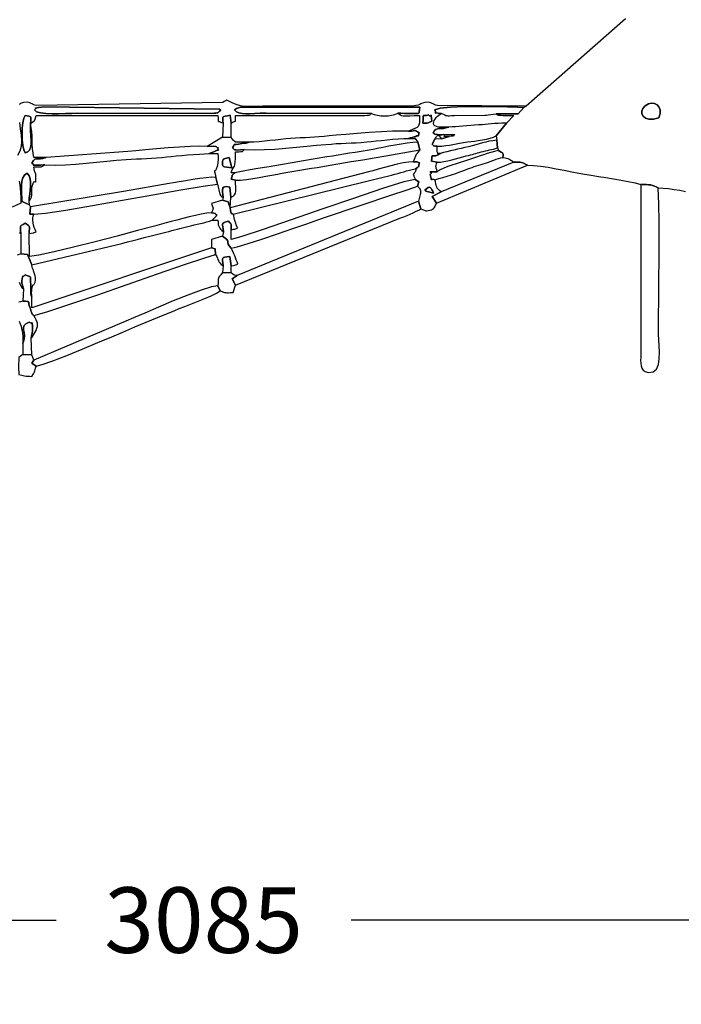
# Model space of a CAD drawing. Extents: x -1118 to 6029, y -1174 to 5176.
# Drawn here: x 2584 to 4036, y 752 to 2914 of the extents above; entities that cross this region are included whole.
import ezdxf

# ---------------------------------------------------------------- set-up
doc = ezdxf.new("R2010")
doc.units = 0
doc.header["$MEASUREMENT"] = 0
doc.layers.get('0').update_dxf_attribs({"linetype": 'CONTINUOUS'})
doc.layers.get('Defpoints').update_dxf_attribs({"linetype": 'CONTINUOUS'})
doc.layers.add('LAYER_1', color=7, linetype='CONTINUOUS')
doc.dimstyles.get("Standard").update_dxf_attribs({"dimscale": 800, "dimtxt": 0.18, "dimasz": 0.18, "dimexe": 0.18, "dimexo": 0.0625, "dimgap": 0.09, "dimtad": 0, "dimdec": 0, "dimzin": 0, "dimdsep": 46, "dimtxsty": 'Standard', "dimcen": 0.09, "dimadec": 0, "dimazin": 0, "dimtfac": 1, "dimtdec": 0, "dimtofl": 0, "dimtmove": 2, "dimatfit": 3, "dimfxl": 1, "dimtolj": 1, "dimtzin": 0, "dimarcsym": 0})

# ---------------------------------------------------------------- blocks, each defined once
blk = doc.blocks.new('*D1')
at = {"color": 0, "lineweight": -2, "transparency": 16777216}
for p, q in [((6029.1, 2598.2), (6029.1, -1174.3)), ((-55.9, 1900.7), (-55.9, -1174.3)), ((88.1, -1030.3), (2662.6, -1030.3)), ((5885.1, -1030.3), (3310.6, -1030.3))]:
    blk.add_line(p, q, dxfattribs=at)
at = {"color": 0, "transparency": 16777216}
for points in [[(88.1, -1006.3), (88.1, -1054.3), (-55.9, -1030.3)], [(5885.1, -1006.3), (5885.1, -1054.3), (6029.1, -1030.3)]]:
    blk.add_solid(points, dxfattribs=at)
at = {"layer": 'Defpoints', "color": 0, "transparency": 16777216}
for p in [(6029.1, 2648.2), (-55.9, 1950.7), (-55.9, -1030.3)]:
    blk.add_point(p, dxfattribs=at)
at = {"color": 0, "transparency": 16777216, "insert": (2986.6, -1030.3), "char_height": 144, "attachment_point": 5}
blk.add_mtext('\\A1;6085', dxfattribs=at)
blk = doc.blocks.new('*D2')
at = {"color": 0, "lineweight": -2, "transparency": 16777216}
for p, q in [((4529.9, 2647.6), (4529.9, 793.3)), ((1445.1, 1900.7), (1445.1, 793.3)), ((1589.1, 937.3), (2663.5, 937.3)), ((4385.9, 937.3), (3311.5, 937.3))]:
    blk.add_line(p, q, dxfattribs=at)
at = {"color": 0, "transparency": 16777216}
for points in [[(1589.1, 961.3), (1589.1, 913.3), (1445.1, 937.3)], [(4385.9, 961.3), (4385.9, 913.3), (4529.9, 937.3)]]:
    blk.add_solid(points, dxfattribs=at)
at = {"layer": 'Defpoints', "color": 0, "transparency": 16777216}
for p in [(4529.9, 2697.6), (1445.1, 1950.7), (1445.1, 937.3)]:
    blk.add_point(p, dxfattribs=at)
at = {"color": 0, "transparency": 16777216, "insert": (2987.5, 937.3), "char_height": 144, "attachment_point": 5}
blk.add_mtext('\\A1;3085', dxfattribs=at)
blk = doc.blocks.new('*D3')
at = {"color": 0, "lineweight": -2, "transparency": 16777216}
for p, q in [((3914.3, 3551.2), (971, 3551.2)), ((1115, 3407.2), (1115, 2661.3)), ((1115, 1243.4), (1115, 1989.3)), ((2057, 1099.4), (971, 1099.4))]:
    blk.add_line(p, q, dxfattribs=at)
at = {"color": 0, "transparency": 16777216}
for points in [[(1091, 3407.2), (1139, 3407.2), (1115, 3551.2)], [(1091, 1243.4), (1139, 1243.4), (1115, 1099.4)]]:
    blk.add_solid(points, dxfattribs=at)
at = {"layer": 'Defpoints', "color": 0, "transparency": 16777216}
for p in [(1115, 3551.2), (3964.3, 3551.2), (2107, 1099.4)]:
    blk.add_point(p, dxfattribs=at)
at = {"color": 0, "transparency": 16777216, "insert": (1115, 2325.3), "char_height": 144, "attachment_point": 5, "rotation": 90}
blk.add_mtext('\\A1;2452', dxfattribs=at)
blk = doc.blocks.new('*D5')
at = {"color": 0, "lineweight": -2, "transparency": 16777216}
for p, q in [((3733.2, 5174.5), (-1117.7, 5174.5)), ((-973.7, 5030.5), (-973.7, 2623.3)), ((-973.7, -431.9), (-973.7, 1975.3)), ((2118.3, -575.9), (-1117.7, -575.9))]:
    blk.add_line(p, q, dxfattribs=at)
at = {"color": 0, "transparency": 16777216}
for points in [[(-997.7, 5030.5), (-949.7, 5030.5), (-973.7, 5174.5)], [(-997.7, -431.9), (-949.7, -431.9), (-973.7, -575.9)]]:
    blk.add_solid(points, dxfattribs=at)
at = {"layer": 'Defpoints', "color": 0, "transparency": 16777216}
for p in [(-973.7, 5174.5), (3783.2, 5174.5), (2168.3, -575.9)]:
    blk.add_point(p, dxfattribs=at)
at = {"color": 0, "transparency": 16777216, "insert": (-973.7, 2299.3), "char_height": 144, "attachment_point": 5, "rotation": 90}
blk.add_mtext('\\A1;5750', dxfattribs=at)

msp = doc.modelspace()

# ---------------------------------------------------------------- linework, layer by layer
at = {"layer": 'LAYER_1', "color": 7}
for points in [[(3914, 2915.8), (3695.5, 2724.6), (3690.3, 2721.3), (3678.3, 2707.5), (3630.2, 2707.3), (3633.3, 2705.7), (3634.8, 2704.8), (3635.2, 2704.3), (3635.3, 2704.2), (3635.6, 2704.3), (3636.8, 2704.4), (3639.7, 2704.3), (3644.8, 2703.9), (3650.4, 2703.6), (3656.6, 2703.6), (3662.9, 2703.7), (3668.7, 2703.7), (3652.4, 2687), (3630.2, 2659.2), (3631.7, 2649.4), (3632.8, 2632.7), (3635, 2626.9), (3640.6, 2623.7), (3643.9, 2621.8), (3644.7, 2620.5), (3645.1, 2618.6), (3645, 2615.8), (3644.5, 2611.8), (3649.3, 2610.8), (3652.9, 2610), (3655.7, 2609.3), (3657.9, 2608.4), (3660, 2607.4), (3662.3, 2605.9), (3665, 2604), (3668.7, 2601.5), (3674.3, 2601.4), (3678.7, 2601.4), (3682.3, 2601.1), (3685.3, 2600.7), (3688.1, 2600), (3691, 2598.8), (3694.4, 2597.2), (3698.5, 2595.1), (3711.6, 2594.4), (3727, 2592.7), (3744, 2590.1), (3761.8, 2587), (3779.5, 2583.7), (3796.3, 2580.4), (3811.3, 2577.5), (3823.8, 2575.2), (3838.5, 2572.8), (3854.4, 2570.3), (3870.9, 2567.7), (3887.7, 2565), (3904.2, 2562.2), (3920, 2559.1), (3934.7, 2555.8), (3947.7, 2552.1), (3954, 2552.3), (3959.6, 2552.2), (3964.6, 2551.9), (3969.2, 2551.4), (3973.4, 2550.4), (3977.5, 2549.1), (3981.5, 2547.3), (3985.7, 2544.9), (3996.6, 2544.5), (4008.3, 2543.4), (4020.5, 2541.7), (4032.9, 2539.6), (4045.4, 2537.3)], [(2582.9, 2447.1), (2584.2, 2446.2), (2586, 2444.6), (2585.8, 2451.1), (2585.4, 2455.6), (2585.2, 2458.5), (2585.3, 2460.5), (2586.2, 2461.8), (2588, 2463.1), (2591.1, 2464.8), (2595.7, 2467.3), (2600, 2464.4), (2602.8, 2462.4), (2604.4, 2460.9), (2605.2, 2459.5), (2605.3, 2457.6), (2605.1, 2454.8), (2604.7, 2450.6), (2604.5, 2444.6), (2610, 2445.6), (2613.2, 2446.2), (2614.5, 2446.5), (2615.9, 2447), (2617.6, 2447.7), (2619.8, 2448.8), (2617.5, 2453.4), (2615.6, 2458.3), (2614.1, 2463.4), (2613.1, 2468.5), (2612.6, 2473.6), (2612.8, 2478.5), (2613.5, 2483), (2615, 2487), (2606.2, 2487), (2607.2, 2503.1), (2605.3, 2508), (2592, 2513.5), (2591.7, 2514), (2591.4, 2514.4), (2590.9, 2514.7), (2590.5, 2514.9), (2589.5, 2515.2), (2588.5, 2515.6), (2588.4, 2523.1), (2587.9, 2531.8), (2587.5, 2541.1), (2587.5, 2550.5), (2588.4, 2559.4), (2590.6, 2567.1), (2594.5, 2573.2), (2600.5, 2577.1), (2604.6, 2571.5), (2606.9, 2564.7), (2607.8, 2557), (2607.6, 2548.6), (2606.7, 2540), (2605.7, 2531.4), (2604.7, 2523.1), (2604.3, 2515.6), (2607.6, 2520.3), (2609.4, 2524.7), (2610.2, 2529.1), (2610.3, 2533.6), (2610.2, 2538.3), (2610.4, 2543.3), (2611.3, 2548.8), (2613.3, 2554.8), (2615.1, 2557.9), (2616.5, 2558.8), (2617.5, 2558.3), (2618.2, 2557.5), (2618.7, 2557.3), (2619, 2558.6), (2619.2, 2562.3), (2619.4, 2569.5), (2619.4, 2573), (2619.1, 2575.4), (2618.6, 2577), (2617.9, 2578.3), (2617.1, 2579.9), (2616.4, 2582.2), (2615.6, 2585.7), (2615, 2590.9), (2620.8, 2590.9), (2625.1, 2590.9), (2628.3, 2591), (2630.6, 2591.3), (2632.5, 2591.8), (2634.3, 2592.7), (2636.4, 2593.9), (2639, 2595.6), (2635, 2595.3), (2629.4, 2595), (2623.9, 2594.7), (2620.3, 2594.8), (2615.8, 2595.2), (2613.6, 2595.2), (2613, 2595.1), (2613.3, 2594.9), (2613.8, 2595.1), (2613.9, 2595.7), (2613, 2597), (2610.3, 2599.2), (2613.8, 2604.9), (2616.7, 2607.9), (2619.2, 2609.1), (2621.9, 2609.1), (2625.1, 2608.7), (2629.3, 2608.5), (2634.7, 2609.3), (2641.9, 2611.8), (2615, 2611.8), (2613.1, 2621.1), (2612, 2630.5), (2611.4, 2640), (2611.2, 2649.5), (2610.9, 2658.9), (2610.4, 2668.3), (2609.2, 2677.5), (2607.2, 2686.5), (2612.6, 2689.9), (2615.5, 2691.9), (2616.5, 2693.2), (2617.4, 2695.4), (2618.4, 2698.8), (2619.8, 2703.7), (3019.1, 2703.7), (3019.5, 2698), (3019.5, 2694.4), (3019.4, 2692.4), (3019.7, 2691.4), (3020.5, 2690.9), (3022.4, 2690.4), (3025.5, 2689.3), (3030.2, 2687), (3029.9, 2692.7), (3029.7, 2696.6), (3029.9, 2699.2), (3030.6, 2700.8), (3032.3, 2701.8), (3035.2, 2702.4), (3039.7, 2703.1), (3046, 2704.3), (3048.2, 2687), (3052.7, 2689.7), (3055.5, 2690.9), (3057.1, 2691.4), (3057.7, 2691.7), (3057.6, 2692.4), (3057.4, 2694.3), (3057.3, 2697.8), (3057.6, 2703.7), (3322.4, 2703.6), (3341.6, 2703.6), (3347, 2704.3), (3350.4, 2704.7), (3352.2, 2705), (3352.9, 2705.3), (3353.2, 2705.7), (3353.4, 2706.3), (3354.1, 2707.2), (3355.9, 2708.5), (3125, 2708.9), (3112, 2708.8), (3100.1, 2708.3), (3089.5, 2707.9), (3080.1, 2707.9), (3071.9, 2708.4), (3065.1, 2709.8), (3059.6, 2712.3), (3055.4, 2716.3), (3057.9, 2717.9), (3059.9, 2719.1), (3061.8, 2720.1), (3063.9, 2720.9), (3066.5, 2721.5), (3070.1, 2721.9), (3074.9, 2722.2), (3081.4, 2722.5), (3462.2, 2722.1), (3461.3, 2716.7), (3461, 2712.9), (3460.9, 2710.5), (3460.3, 2709.1), (3458.8, 2708.4), (3455.8, 2708.2), (3450.7, 2708.2), (3443.1, 2708), (3436.5, 2708), (3428.7, 2708.3), (3420.7, 2708.7), (3413.7, 2708.9), (3418.1, 2706.1), (3421.8, 2704.2), (3425.4, 2703.2), (3429.3, 2702.9), (3434.3, 2702.9), (3441, 2703.2), (3450, 2703.6), (3461.8, 2703.7), (3461.7, 2694.5), (3461.3, 2687.8), (3460.4, 2683.2), (3458.7, 2680), (3456.2, 2677.8), (3452.5, 2675.9), (3447.5, 2673.8), (3441, 2670.9), (3437.7, 2669.3), (3443.7, 2669.8), (3447.8, 2670.3), (3450.4, 2670.6), (3452.2, 2670.7), (3453.6, 2670.4), (3455.2, 2669.7), (3457.5, 2668.3), (3461.1, 2666.1), (3459.5, 2660.7), (3459.3, 2659.6), (3458.8, 2659.6), (3457.7, 2659.5), (3455.5, 2658.9), (3451.9, 2657.3), (3450, 2656.9), (3445.8, 2655.9), (3441.2, 2654.7), (3437.6, 2653.6), (3452.1, 2653.6), (3457.7, 2645.2), (3462.6, 2628.5), (3458.7, 2624.1), (3456.1, 2620.8), (3454.3, 2618.3), (3453.2, 2616.2), (3452.2, 2613.9), (3451.2, 2611.1), (3449.7, 2607.5), (3447.3, 2602.4), (3453.2, 2602.3), (3455.8, 2602.3), (3456.7, 2602.2), (3457.6, 2601.7), (3459, 2601), (3461.2, 2599.8), (3460.1, 2595.6), (3459.9, 2593.3), (3460.2, 2592.4), (3460.5, 2592.2), (3460.3, 2592.1), (3459.2, 2591.6), (3456.8, 2590), (3452.5, 2586.7), (3453.4, 2585.1), (3454.1, 2584.5), (3454.6, 2584.5), (3454.9, 2584.7), (3454.9, 2584.9), (3454.5, 2584.6), (3453.8, 2583.5), (3452.7, 2581.4), (3451.5, 2579.1), (3451, 2578.4), (3450, 2577.4), (3447.3, 2574.2), (3448.1, 2573.2), (3448.8, 2572), (3449.4, 2570.6), (3450, 2569.1), (3451.1, 2566.2), (3452.1, 2563.7), (3460.4, 2558), (3457.3, 2549.1), (3458.9, 2547.4), (3460.9, 2545.3), (3461.9, 2543.7), (3462.7, 2541.6), (3463.5, 2538.9), (3464, 2535.3), (3463.9, 2534.1), (3463.7, 2532.3), (3463.2, 2530.1), (3462.6, 2527.6), (3461.1, 2521.8), (3459.5, 2515.6), (3464.4, 2498.9), (3470.2, 2496.7), (3473.9, 2495.1), (3475.7, 2494.7), (3477.9, 2494.7), (3480.6, 2495.1), (3484.3, 2495.9), (3487.7, 2496.9), (3490.3, 2498.1), (3492.3, 2499.4), (3493.8, 2501), (3494.9, 2503), (3496, 2505.3), (3497.2, 2508.1), (3498.6, 2511.5), (3489.6, 2525.7), (3509, 2536.5), (3505.3, 2539.4), (3502.6, 2542), (3500.7, 2544.5), (3499.3, 2547.2), (3498.3, 2550.1), (3497.5, 2553.6), (3496.6, 2557.9), (3495.5, 2563), (3491.9, 2563.8), (3489.7, 2563.7), (3488.4, 2563.4), (3487.8, 2563.2), (3487.5, 2563.7), (3487.1, 2565.4), (3486.3, 2568.7), (3484.7, 2574.2), (3487.1, 2576.7), (3487.2, 2578.3), (3486.2, 2579.3), (3485.1, 2579.8), (3484.9, 2579.9), (3486.6, 2579.9), (3491.4, 2579.9), (3500.3, 2580.2), (3499.3, 2584.9), (3498.4, 2588.2), (3497.9, 2590.4), (3497.6, 2592), (3497.6, 2593.4), (3498, 2595.2), (3498.9, 2597.7), (3500.3, 2601.6), (3487.7, 2603.4), (3488.4, 2610), (3488.9, 2613.7), (3489.7, 2615.3), (3491, 2615.6), (3493.1, 2615.4), (3496.4, 2615.6), (3501.1, 2616.9), (3507.4, 2620.1), (3503.3, 2620.1), (3501.1, 2620.1), (3500.3, 2620.1), (3500.4, 2620.3), (3501, 2620.8), (3501.5, 2621.5), (3501.4, 2622.7), (3500.3, 2624.3), (3500.3, 2636.2), (3496.7, 2636.9), (3494.7, 2637), (3493.7, 2636.8), (3493.3, 2636.6), (3492.8, 2637.3), (3489.7, 2641.2), (3495.5, 2651.9), (3497.6, 2655.2), (3499.2, 2657.8), (3500.5, 2659.5), (3501.7, 2660.4), (3503, 2660.2), (3504.7, 2658.9), (3506.9, 2656.4), (3509.9, 2652.6), (3526.8, 2657.8), (3520.2, 2657.7), (3516.4, 2657.7), (3514.9, 2657.7), (3514.8, 2657.9), (3515.5, 2658.4), (3516.1, 2659.2), (3516.1, 2660.4), (3514.7, 2662.1), (3510.7, 2661.8), (3507.8, 2661.5), (3504.9, 2661.5), (3500.9, 2661.9), (3495.4, 2662.6), (3494.4, 2662.8), (3494.5, 2663.1), (3494.4, 2663.7), (3493.6, 2664.6), (3491.8, 2666.1), (3494.6, 2670.6), (3497.6, 2673.3), (3501, 2674.7), (3504.7, 2675.2), (3509, 2675.4), (3513.9, 2675.7), (3519.6, 2676.7), (3526.2, 2678.6), (3521.1, 2678.5), (3516.1, 2678.3), (3511.1, 2678.1), (3506.5, 2678.1), (3502.3, 2678.5), (3498.6, 2679.4), (3495.5, 2681.1), (3493.3, 2683.7), (3492.4, 2686.6), (3492.7, 2689.7), (3493.9, 2692.9), (3495.9, 2696.2), (3498.4, 2699.3), (3501.2, 2702.2), (3504, 2704.7), (3506.8, 2706.8), (3509.9, 2708.5), (3502.7, 2709.2), (3498.5, 2709.4), (3496.4, 2709.3), (3495.9, 2709.4), (3496.2, 2709.8), (3496.6, 2710.9), (3496.4, 2713), (3494.9, 2716.3), (3507.2, 2719.9), (3529.9, 2722.1), (3559.4, 2723.3), (3592.4, 2723.6), (3625.4, 2723.3), (3655, 2722.6), (3677.8, 2721.9), (3690.3, 2721.3), (3695.5, 2724.6), (3501.4, 2725.6), (3497.7, 2726.5), (3495.4, 2727.3), (3493.9, 2728.1), (3492.9, 2728.8), (3491.6, 2729.6), (3489.5, 2730.6), (3486.2, 2731.7), (3481, 2733), (3473, 2732.1), (3467.9, 2730.8), (3464.6, 2729.4), (3462, 2728), (3458.6, 2726.6), (3453.5, 2725.5), (3445.4, 2724.7), (3433.1, 2724.5), (3144.2, 2724.6), (3117.7, 2724.4), (3098.7, 2723.9), (3085.4, 2723.5), (3076, 2723.7), (3068.4, 2724.8), (3060.9, 2727.1), (3051.5, 2731.1), (3038.4, 2737.2), (3036, 2736.2), (3034.4, 2735.5), (3032.5, 2734.5), (3029.5, 2732.7), (2620.9, 2725.6), (2617.2, 2726.5), (2614.9, 2727.3), (2613.5, 2728.1), (2612.4, 2728.8), (2611.1, 2729.6), (2609, 2730.6), (2605.7, 2731.7), (2600.5, 2733), (2592.4, 2732.2), (2587.7, 2731.2), (2585.2, 2730.1), (2583.8, 2728.9), (2582.4, 2727.7)], [(2583.1, 2688.8), (2585.1, 2674.4), (2586.9, 2660.6), (2587.7, 2647.7), (2587, 2635.9), (2584.3, 2625.3), (2578.9, 2616.2)], [(2582.9, 2559.9), (2584.2, 2552), (2585.1, 2543.8), (2585.7, 2534.6), (2586, 2524), (2586.1, 2511.5), (2567, 2502.9)], [(2582.5, 2338), (2584.2, 2334.3), (2587.1, 2328.2), (2588.3, 2326.3), (2589.3, 2325.7), (2591.9, 2323.4), (2590.7, 2327.6), (2589.6, 2331.7), (2589.1, 2333.8), (2588.8, 2335.9), (2588.7, 2338), (2588.8, 2340.2), (2589.5, 2345.8), (2590, 2349.1), (2590.5, 2350.8), (2590.9, 2351.4), (2591.6, 2351.5), (2592.5, 2351.5), (2593.9, 2352.1), (2595.7, 2353.8), (2600.6, 2352.1), (2603.9, 2351.1), (2606, 2350.3), (2607.2, 2349.2), (2607.6, 2347.4), (2607.7, 2344.2), (2607.8, 2339.2), (2608, 2331.9), (2608.1, 2324.7), (2608, 2318.2), (2608.2, 2315), (2608.5, 2311.8), (2609.1, 2308.5), (2610.2, 2305), (2610.1, 2309.2), (2610, 2314.2), (2610, 2316.7), (2610.1, 2319), (2610.2, 2321.1), (2610.5, 2322.9), (2611.8, 2328.7), (2612.6, 2331.5), (2613.2, 2332.4), (2613.6, 2332.1), (2614, 2331.6), (2614.7, 2331.9), (2615.8, 2333.7), (2617.5, 2338.2), (2618.6, 2342.7), (2618.6, 2347.2), (2617.9, 2351.6), (2616.6, 2356.2), (2615, 2360.8), (2613.2, 2365.5), (2611.5, 2370.5), (2610.2, 2375.7), (2600.9, 2398.7), (2586.1, 2400.5), (2577.9, 2397.3)], [(2582.4, 2252.3), (2584.8, 2246.3), (2586.7, 2241), (2588.1, 2236.1), (2589.3, 2231.1), (2590, 2225.7), (2590.6, 2219.6), (2590.8, 2212.3), (2590.9, 2203.4), (2593.6, 2212.5), (2594.2, 2220.4), (2593.5, 2227.1), (2592.5, 2233), (2592.2, 2238.1), (2593.4, 2242.6), (2597.1, 2246.7), (2604.3, 2250.5), (2607.2, 2248.7), (2609.2, 2248.3), (2610.4, 2248.6), (2611.1, 2249), (2611.4, 2248.6), (2611.5, 2246.8), (2611.6, 2242.8), (2612, 2236), (2611.7, 2231.9), (2610.8, 2225.9), (2609.9, 2219.5), (2609.2, 2214.7), (2610.4, 2216.7), (2611.2, 2217.5), (2619.6, 2232), (2621.5, 2236.6), (2622.7, 2240.7), (2623, 2244.4), (2622.6, 2248), (2621.6, 2251.6), (2619.9, 2255.5), (2617.7, 2259.8), (2615, 2264.7), (2613.7, 2266), (2612.9, 2266.5), (2612.5, 2266.6), (2612.2, 2266.7), (2611.5, 2267.7), (2609.5, 2272), (2608.8, 2273.6), (2608.3, 2274.9), (2608.1, 2276), (2607.9, 2276.9), (2607.5, 2279), (2606.6, 2281.8), (2604.8, 2286.8), (2604, 2290.5), (2603.7, 2293), (2603.2, 2294.6), (2602.3, 2295.5), (2600.2, 2295.8), (2596.6, 2296), (2590.9, 2296), (2585.9, 2294.8), (2582.1, 2293.7)]]:
    msp.add_lwpolyline(points, dxfattribs=at)
for points in [[(3987.1, 2698.8), (3975.2, 2696.1), (3965.4, 2696.1), (3957.9, 2698.3), (3952.7, 2702.2), (3950, 2707.4), (3949.7, 2713.2), (3952, 2719.2), (3957, 2724.9), (3964, 2729.3), (3971, 2731), (3977.5, 2730.3), (3983.1, 2727.5), (3987.3, 2722.6), (3989.7, 2716.1), (3989.8, 2708.1), (3987.1, 2698.8)], [(3987.1, 2698.8), (3989.8, 2708.1), (3989.7, 2716.1), (3987.3, 2722.6), (3983.1, 2727.5), (3977.5, 2730.3), (3971, 2731), (3964, 2729.3), (3957, 2724.9), (3952, 2719.2), (3949.7, 2713.2), (3950, 2707.4), (3952.7, 2702.2), (3957.9, 2698.3), (3965.4, 2696.1), (3975.2, 2696.1), (3987.1, 2698.8)], [(2607.2, 2686.5), (2607.8, 2671.9), (2608.5, 2659.4), (2609, 2648.9), (2608.8, 2640.2), (2607.7, 2633.4), (2605.4, 2628.1), (2601.5, 2624.4), (2595.7, 2622.1), (2592.7, 2628.6), (2590.6, 2638.3), (2589.3, 2650.2), (2588.9, 2663.2), (2589.3, 2676.2), (2590.6, 2688), (2592.7, 2697.7), (2595.7, 2704.2), (2600.5, 2703.1), (2604, 2702.4), (2606.3, 2701.7), (2607.7, 2700.7), (2608.3, 2699), (2608.3, 2696.3), (2607.9, 2692.3), (2607.2, 2686.5)], [(2607.2, 2686.5), (2607.9, 2692.3), (2608.3, 2696.3), (2608.3, 2699), (2607.7, 2700.7), (2606.3, 2701.7), (2604, 2702.4), (2600.5, 2703.1), (2595.7, 2704.2), (2592.7, 2697.7), (2590.6, 2688), (2589.3, 2676.2), (2588.9, 2663.2), (2589.3, 2650.2), (2590.6, 2638.3), (2592.7, 2628.6), (2595.7, 2622.1), (2601.5, 2624.4), (2605.4, 2628.1), (2607.7, 2633.4), (2608.8, 2640.2), (2609, 2648.9), (2608.5, 2659.4), (2607.8, 2671.9), (2607.2, 2686.5)], [(2616.1, 2716.3), (2618.4, 2718.6), (2619.2, 2719.8), (2619.1, 2720.3), (2618.7, 2720.4), (2618.5, 2720.3), (2619.1, 2720.2), (2621.2, 2720.5), (2625.3, 2721.5), (2638.6, 2722.6), (3021.9, 2717.7), (3022.2, 2717.9), (3022.6, 2717.9), (3023.1, 2717.6), (3023.5, 2717.2), (3024.5, 2716.3), (3025.5, 2715.4), (3022.7, 2713.2), (3020.9, 2711.6), (3019.7, 2710.5), (3018.5, 2709.9), (3017, 2709.5), (3014.5, 2709.2), (3010.8, 2708.9), (3005.1, 2708.5), (2711.2, 2708.8), (2698.5, 2708.5), (2684.3, 2708), (2669.4, 2707.6), (2654.8, 2707.5), (2641.2, 2708), (2629.7, 2709.4), (2621, 2712.1), (2616.1, 2716.3)], [(2616.1, 2716.3), (2621, 2712.1), (2629.7, 2709.4), (2641.2, 2708), (2654.8, 2707.5), (2669.4, 2707.6), (2684.3, 2708), (2698.5, 2708.5), (2711.2, 2708.8), (3005.1, 2708.5), (3010.8, 2708.9), (3014.5, 2709.2), (3017, 2709.5), (3018.5, 2709.9), (3019.7, 2710.5), (3020.9, 2711.6), (3022.7, 2713.2), (3025.5, 2715.4), (3024.5, 2716.3), (3023.5, 2717.2), (3023.1, 2717.6), (3022.6, 2717.9), (3022.2, 2717.9), (3021.9, 2717.7), (2638.6, 2722.6), (2625.3, 2721.5), (2621.2, 2720.5), (2619.1, 2720.2), (2618.5, 2720.3), (2618.7, 2720.4), (2619.1, 2720.3), (2619.2, 2719.8), (2618.4, 2718.6), (2616.1, 2716.3)], [(3030.2, 2687), (3028.7, 2656.5), (3048, 2655.4), (3048.2, 2687), (3046, 2704.3), (3039.7, 2703.1), (3035.2, 2702.4), (3032.3, 2701.8), (3030.6, 2700.8), (3029.9, 2699.2), (3029.7, 2696.6), (3029.9, 2692.7), (3030.2, 2687)], [(3355.9, 2708.5), (3362.1, 2706.1), (3369.2, 2704.3), (3376.8, 2703.3), (3384.8, 2702.9), (3392.7, 2703.3), (3400.4, 2704.4), (3407.5, 2706.3), (3413.7, 2708.9), (3420.7, 2708.7), (3428.7, 2708.3), (3436.5, 2708), (3443.1, 2708), (3450.7, 2708.2), (3455.8, 2708.2), (3458.8, 2708.4), (3460.3, 2709.1), (3460.9, 2710.5), (3461, 2712.9), (3461.3, 2716.7), (3462.2, 2722.1), (3081.4, 2722.5), (3074.9, 2722.2), (3070.1, 2721.9), (3066.5, 2721.5), (3063.9, 2720.9), (3061.8, 2720.1), (3059.9, 2719.1), (3057.9, 2717.9), (3055.4, 2716.3), (3059.6, 2712.3), (3065.1, 2709.8), (3071.9, 2708.4), (3080.1, 2707.9), (3089.5, 2707.9), (3100.1, 2708.3), (3112, 2708.8), (3125, 2708.9), (3355.9, 2708.5)], [(3480.6, 2687.9), (3478.2, 2687.4), (3475.3, 2687), (3472.2, 2686.9), (3468.9, 2686.8), (3469.3, 2694.8), (3469.6, 2699.9), (3469.9, 2702.6), (3470.5, 2703.7), (3471.7, 2703.9), (3473.7, 2703.7), (3476.7, 2703.9), (3481, 2705.2), (3483.4, 2703.2), (3485.1, 2703), (3486.2, 2703.8), (3486.8, 2704.5), (3487.2, 2704.5), (3487.5, 2702.8), (3487.9, 2698.7), (3488.6, 2691.2), (3480.6, 2687.9)], [(3468.9, 2686.8), (3472.2, 2686.9), (3475.3, 2687), (3478.2, 2687.4), (3480.6, 2687.9), (3488.6, 2691.2), (3487.9, 2698.7), (3487.5, 2702.8), (3487.2, 2704.5), (3486.8, 2704.5), (3486.2, 2703.8), (3485.1, 2703), (3483.4, 2703.2), (3481, 2705.2), (3476.7, 2703.9), (3473.7, 2703.7), (3471.7, 2703.9), (3470.5, 2703.7), (3469.9, 2702.6), (3469.6, 2699.9), (3469.3, 2694.8), (3468.9, 2686.8)], [(3509.9, 2708.5), (3513.9, 2706.5), (3516.9, 2705), (3519.2, 2704.1), (3521.4, 2703.6), (3523.9, 2703.4), (3527.2, 2703.4), (3531.8, 2703.7), (3538.2, 2704), (3605.1, 2704.5), (3608.7, 2704.9), (3612, 2705.1), (3630.2, 2707.3), (3678.3, 2707.5), (3690.3, 2721.3), (3677.8, 2721.9), (3655, 2722.6), (3625.4, 2723.3), (3592.4, 2723.6), (3559.4, 2723.3), (3529.9, 2722.1), (3507.2, 2719.9), (3494.9, 2716.3), (3496.4, 2713), (3496.6, 2710.9), (3496.2, 2709.8), (3495.9, 2709.4), (3496.4, 2709.3), (3498.5, 2709.4), (3502.7, 2709.2), (3509.9, 2708.5)], [(3526.2, 2678.6), (3519.6, 2676.7), (3513.9, 2675.7), (3509, 2675.4), (3504.7, 2675.2), (3501, 2674.7), (3497.6, 2673.3), (3494.6, 2670.6), (3491.8, 2666.1), (3493.6, 2664.6), (3494.4, 2663.7), (3494.5, 2663.1), (3494.4, 2662.8), (3495.4, 2662.6), (3500.9, 2661.9), (3504.9, 2661.5), (3507.8, 2661.5), (3510.7, 2661.8), (3514.7, 2662.1), (3538.8, 2661.9), (3537, 2659.9), (3536.2, 2658.8), (3536.1, 2658.3), (3536, 2658.3), (3535.5, 2658.5), (3534.1, 2658.6), (3531.3, 2658.4), (3526.8, 2657.8), (3509.9, 2652.6), (3495.5, 2651.9), (3489.7, 2641.2), (3492.8, 2637.3), (3493.3, 2636.6), (3493.7, 2636.8), (3494.7, 2637), (3496.7, 2636.9), (3500.3, 2636.2), (3510.3, 2636.9), (3519.1, 2637.8), (3527.2, 2638.9), (3534.7, 2640.2), (3542.1, 2641.5), (3549.7, 2643), (3557.9, 2644.4), (3566.9, 2645.8), (3573.9, 2646.7), (3582, 2647.8), (3590.7, 2649), (3599.8, 2650.4), (3608.6, 2652.1), (3616.9, 2654.1), (3624.2, 2656.4), (3630.2, 2659.2), (3652.4, 2687), (3642.6, 2686.9), (3634, 2686.6), (3626.3, 2686.1), (3619.3, 2685.6), (3612.6, 2685), (3605.9, 2684.3), (3598.9, 2683.7), (3591.4, 2683.1), (3582.6, 2682.5), (3573.9, 2681.8), (3565.3, 2681.1), (3557, 2680.4), (3548.8, 2679.8), (3540.9, 2679.3), (3533.4, 2678.9), (3526.2, 2678.6)], [(3087.9, 2645.2), (3085.1, 2644.3), (3082.9, 2643.7), (3081, 2643.5), (3079.4, 2643.4), (3077.8, 2643.3), (3076.1, 2643.3), (3074.1, 2643.1), (3071.7, 2642.6), (3063.9, 2641.1), (3059, 2640.4), (3056.2, 2640.1), (3054.9, 2640), (3054.4, 2639.6), (3053.9, 2638.5), (3053, 2636.3), (3050.7, 2632.7), (3052.5, 2631.4), (3053.7, 2630.2), (3054.6, 2629.3), (3056, 2628.6), (3058.4, 2628.2), (3062.3, 2628.1), (3068.2, 2628.4), (3076.9, 2629.1), (3098.3, 2628.6), (3120.9, 2629.1), (3144.3, 2630.3), (3167.9, 2632.1), (3191.4, 2634.1), (3214.1, 2636.3), (3235.7, 2638.5), (3255.6, 2640.4), (3267.5, 2641.3), (3278.8, 2642.1), (3289.7, 2642.6), (3300.5, 2643.1), (3311.3, 2643.6), (3322.3, 2644.2), (3333.7, 2644.9), (3345.6, 2645.9), (3355.5, 2646.8), (3366.5, 2648), (3378.4, 2649.3), (3390.7, 2650.6), (3403.1, 2651.7), (3415.3, 2652.7), (3426.9, 2653.3), (3437.6, 2653.6), (3441.2, 2654.7), (3445.8, 2655.9), (3450, 2656.9), (3451.9, 2657.3), (3455.5, 2658.9), (3457.7, 2659.5), (3458.8, 2659.6), (3459.3, 2659.6), (3459.5, 2660.7), (3461.1, 2666.1), (3457.5, 2668.3), (3455.2, 2669.7), (3453.6, 2670.4), (3452.2, 2670.7), (3450.4, 2670.6), (3447.8, 2670.3), (3443.7, 2669.8), (3437.7, 2669.3), (3422.9, 2669.7), (3402.3, 2669.2), (3377.8, 2668), (3351.3, 2666.4), (3324.7, 2664.5), (3299.9, 2662.4), (3278.8, 2660.5), (3263.2, 2658.9), (3252.1, 2657.8), (3241.4, 2656.9), (3231, 2656.2), (3220.7, 2655.6), (3210.3, 2655), (3199.9, 2654.5), (3189.3, 2653.9), (3178.3, 2653.3), (3168.2, 2652.4), (3157.2, 2651.3), (3145.4, 2650.1), (3133.3, 2648.7), (3121.2, 2647.5), (3109.3, 2646.4), (3098.1, 2645.6), (3087.9, 2645.2)], [(2995.1, 2635.9), (3009.2, 2636.4), (3014.6, 2635.6), (3016, 2635.4), (3016.2, 2635.2), (3016.6, 2634.7), (3017.6, 2633.9), (3019.8, 2632.7), (3019, 2629.9), (3019.5, 2628.6), (3020.2, 2628.2), (3020.5, 2628.1), (3019.5, 2627.8), (3016.2, 2626.7), (3010, 2624.4), (2999.8, 2620.1), (3019.1, 2620.1), (3019.2, 2612.7), (3019.2, 2606), (3019.1, 2602.7), (3018.7, 2599.4), (3018.2, 2595.9), (3017.4, 2592.2), (3015.4, 2586), (3013.8, 2583), (3012.6, 2582.1), (3011.7, 2582.2), (3011.4, 2582), (3011.7, 2580.3), (3012.7, 2576), (3014.3, 2567.9), (3018.4, 2553.3), (3023, 2531.3), (3025.2, 2527.6), (3025.9, 2526.7), (3026.2, 2526.6), (3026.9, 2526.3), (3028.1, 2525.5), (3030.2, 2524), (3029.6, 2530.8), (3029.1, 2536.5), (3028.9, 2540.9), (3029.5, 2544.2), (3031.1, 2546.4), (3034, 2547.6), (3038.5, 2547.7), (3045, 2546.7), (3047.4, 2524), (3052.4, 2526.8), (3055.7, 2530), (3057.6, 2533.7), (3058.5, 2537.9), (3058.6, 2542.7), (3058.3, 2548.3), (3057.8, 2554.7), (3057.6, 2562), (3048.4, 2564.2), (3049.6, 2568.4), (3050.2, 2570.9), (3050.4, 2572.2), (3050.5, 2572.8), (3050.8, 2573.3), (3051.7, 2574), (3053.4, 2575.5), (3056.2, 2578.3), (3048, 2578.3), (3050.3, 2584.6), (3052.2, 2588.2), (3053.9, 2590.5), (3055.3, 2592.6), (3056.3, 2595.8), (3057, 2601.4), (3057.5, 2610.5), (3057.6, 2624.3), (3064.6, 2624.4), (3069.2, 2624.5), (3071.9, 2624.8), (3073.3, 2625.2), (3074, 2625.8), (3074.4, 2626.7), (3075.2, 2627.7), (3076.9, 2629.1), (3068.2, 2628.4), (3062.3, 2628.1), (3058.4, 2628.2), (3056, 2628.6), (3054.6, 2629.3), (3053.7, 2630.2), (3052.5, 2631.4), (3050.7, 2632.7), (3053, 2636.3), (3053.9, 2638.5), (3054.4, 2639.6), (3054.9, 2640), (3056.2, 2640.1), (3059, 2640.4), (3063.9, 2641.1), (3071.7, 2642.6), (3074.1, 2643.1), (3076.1, 2643.3), (3077.8, 2643.3), (3079.4, 2643.4), (3081, 2643.5), (3082.9, 2643.7), (3085.1, 2644.3), (3087.9, 2645.2), (3057.6, 2645.2), (3052.8, 2649.8), (3048, 2655.4), (3028.7, 2656.5), (2995.1, 2635.9)], [(3056.2, 2578.3), (3053.4, 2575.5), (3051.7, 2574), (3050.8, 2573.3), (3050.5, 2572.8), (3050.4, 2572.2), (3050.2, 2570.9), (3049.6, 2568.4), (3048.4, 2564.2), (3057.6, 2562), (3068.6, 2562.2), (3081.4, 2563.5), (3095.3, 2565.4), (3109.7, 2567.8), (3124, 2570.4), (3137.6, 2573), (3149.7, 2575.4), (3159.9, 2577.3), (3172.8, 2579.5), (3185.7, 2581.7), (3198.7, 2583.8), (3211.6, 2585.9), (3224.3, 2587.9), (3236.8, 2589.9), (3249, 2592), (3260.9, 2594), (3286.4, 2598.4), (3311.8, 2602.7), (3337.1, 2606.9), (3362.3, 2611), (3387.4, 2615.2), (3412.5, 2619.5), (3437.6, 2623.9), (3462.6, 2628.5), (3457.7, 2645.2), (3447, 2644.6), (3434.8, 2643.1), (3421.5, 2641.1), (3407.8, 2638.8), (3394.2, 2636.2), (3381.3, 2633.7), (3369.5, 2631.4), (3359.5, 2629.5), (3346.4, 2627.2), (3333.4, 2625.1), (3320.5, 2622.9), (3307.8, 2620.9), (3295.2, 2618.9), (3282.8, 2616.9), (3270.6, 2614.9), (3258.4, 2612.9), (3232.7, 2608.6), (3207.2, 2604.3), (3181.8, 2600), (3156.6, 2595.8), (3131.5, 2591.5), (3106.5, 2587.2), (3081.4, 2582.8), (3056.2, 2578.3)], [(3507.4, 2620.1), (3501.1, 2616.9), (3496.4, 2615.6), (3493.1, 2615.4), (3491, 2615.6), (3489.7, 2615.3), (3488.9, 2613.7), (3488.4, 2610), (3487.7, 2603.4), (3500.3, 2601.6), (3507.5, 2601.8), (3515.3, 2602.9), (3523.7, 2604.5), (3532.2, 2606.6), (3540.7, 2608.9), (3549, 2611.2), (3556.7, 2613.3), (3563.8, 2615.1), (3568.9, 2616.3), (3573.5, 2617.5), (3577.7, 2618.5), (3581.6, 2619.5), (3585.3, 2620.6), (3589.1, 2621.6), (3592.9, 2622.7), (3597, 2623.8), (3601.7, 2625.1), (3606.3, 2626.2), (3610.8, 2627.2), (3615.3, 2628.2), (3619.7, 2629.2), (3624.1, 2630.2), (3628.4, 2631.4), (3632.8, 2632.7), (3631.7, 2649.4), (3622.9, 2648.6), (3614.7, 2647.3), (3607, 2645.7), (3599.6, 2643.9), (3592.3, 2641.8), (3584.9, 2639.7), (3577.4, 2637.5), (3569.4, 2635.3), (3561.4, 2633.3), (3553.3, 2631.4), (3545.3, 2629.7), (3537.3, 2627.9), (3529.5, 2626.1), (3521.9, 2624.2), (3514.5, 2622.3), (3507.4, 2620.1)], [(2641.9, 2611.8), (2634.7, 2609.3), (2629.3, 2608.5), (2625.1, 2608.7), (2621.9, 2609.1), (2619.2, 2609.1), (2616.7, 2607.9), (2613.8, 2604.9), (2610.3, 2599.2), (2613, 2597), (2613.9, 2595.7), (2613.8, 2595.1), (2613.3, 2594.9), (2613, 2595.1), (2613.6, 2595.2), (2615.8, 2595.2), (2620.3, 2594.8), (2623.9, 2594.7), (2629.4, 2595), (2635, 2595.3), (2639, 2595.6), (2661.6, 2595.2), (2684.4, 2595.8), (2707.2, 2597.1), (2730, 2599), (2752.6, 2601.3), (2774.8, 2603.5), (2796.4, 2605.6), (2817.4, 2607.3), (2828.7, 2608), (2840, 2608.5), (2851.1, 2609), (2862.2, 2609.6), (2873.3, 2610.1), (2884.5, 2610.9), (2895.7, 2611.8), (2907.1, 2612.9), (2916.2, 2613.9), (2927.1, 2615.1), (2939.4, 2616.3), (2952.4, 2617.4), (2965.5, 2618.5), (2978.2, 2619.3), (2989.8, 2619.9), (2999.8, 2620.1), (3010, 2624.4), (3016.2, 2626.7), (3019.5, 2627.8), (3020.5, 2628.1), (3020.2, 2628.2), (3019.5, 2628.6), (3019, 2629.9), (3019.8, 2632.7), (3017.6, 2633.9), (3016.6, 2634.7), (3016.2, 2635.2), (3016, 2635.4), (3014.6, 2635.6), (3009.2, 2636.4), (2995.1, 2635.9), (2978.9, 2636.4), (2958.4, 2635.9), (2934.9, 2634.7), (2909.7, 2632.9), (2884.4, 2630.8), (2860.3, 2628.6), (2838.7, 2626.6), (2821.1, 2625), (2641.9, 2611.8)], [(3500.3, 2580.2), (3491.4, 2579.9), (3486.6, 2579.9), (3484.9, 2579.9), (3485.1, 2579.8), (3486.2, 2579.3), (3487.2, 2578.3), (3487.1, 2576.7), (3484.7, 2574.2), (3486.3, 2568.7), (3487.1, 2565.4), (3487.5, 2563.7), (3487.8, 2563.2), (3488.4, 2563.4), (3489.7, 2563.7), (3491.9, 2563.8), (3495.5, 2563), (3504.1, 2565.3), (3513.1, 2567.9), (3522.3, 2570.7), (3531.7, 2573.7), (3541.1, 2576.9), (3550.3, 2580.1), (3559.2, 2583.4), (3567.6, 2586.7), (3572.2, 2588.4), (3577, 2590), (3581.8, 2591.6), (3586.8, 2593.1), (3591.7, 2594.6), (3596.6, 2596.1), (3601.4, 2597.6), (3606.1, 2599.2), (3610.6, 2600.8), (3615.3, 2602.5), (3620.1, 2604.3), (3625, 2606.1), (3629.9, 2607.8), (3634.9, 2609.3), (3639.8, 2610.7), (3644.5, 2611.8), (3645, 2615.8), (3645.1, 2618.6), (3644.7, 2620.5), (3643.9, 2621.8), (3640.6, 2623.7), (3635, 2626.9), (3626.4, 2624.8), (3618.2, 2622.6), (3610.2, 2620.3), (3602.4, 2617.8), (3594.5, 2615.1), (3586.4, 2612.3), (3578, 2609.4), (3569.1, 2606.3), (3560.4, 2603.5), (3551.2, 2600.7), (3541.9, 2597.9), (3532.5, 2595), (3523.5, 2591.9), (3514.9, 2588.4), (3507.1, 2584.6), (3500.3, 2580.2)], [(3043.8, 2611.5), (3049.7, 2589.3), (3038.8, 2590.3), (3032.8, 2590.9), (3031.1, 2591.7), (3030, 2593.2), (3029.3, 2595.6), (3028.8, 2599.4), (3028.8, 2603), (3029.5, 2605.6), (3030.8, 2607.5), (3032.6, 2608.8), (3035, 2609.7), (3037.6, 2610.3), (3040.6, 2610.9), (3043.8, 2611.5)], [(3028.8, 2599.4), (3029.3, 2595.6), (3030, 2593.2), (3031.1, 2591.7), (3032.8, 2590.9), (3038.8, 2590.3), (3049.7, 2589.3), (3043.8, 2611.5), (3040.6, 2610.9), (3037.6, 2610.3), (3035, 2609.7), (3032.6, 2608.8), (3030.8, 2607.5), (3029.5, 2605.6), (3028.8, 2603), (3028.8, 2599.4)], [(3045.8, 2501.4), (3046.6, 2495.3), (3047.2, 2491.5), (3047.8, 2489.4), (3048.4, 2488.6), (3049.1, 2488.5), (3050.1, 2488.6), (3051.3, 2488.3), (3052.8, 2487.3), (3351.7, 2561.1), (3400.3, 2573.2), (3407.6, 2575.1), (3414.3, 2576.9), (3420.8, 2578.7), (3426.9, 2580.4), (3433.1, 2582.1), (3439.3, 2583.7), (3445.7, 2585.3), (3452.5, 2586.7), (3456.8, 2590), (3459.2, 2591.6), (3460.3, 2592.1), (3460.5, 2592.2), (3460.2, 2592.4), (3459.9, 2593.3), (3460.1, 2595.6), (3461.2, 2599.8), (3459, 2601), (3457.6, 2601.7), (3456.7, 2602.2), (3455.8, 2602.3), (3453.2, 2602.3), (3447.3, 2602.4), (3437.7, 2601.8), (3425.9, 2599.9), (3412.6, 2597.1), (3398.6, 2593.7), (3384.5, 2589.9), (3371.1, 2586.2), (3359.1, 2582.7), (3349.4, 2579.9), (3045.8, 2501.4)], [(3509, 2536.5), (3489.6, 2525.7), (3498.6, 2511.5), (3698.5, 2595.1), (3694.4, 2597.2), (3691, 2598.8), (3688.1, 2600), (3685.3, 2600.7), (3682.3, 2601.1), (3678.7, 2601.4), (3674.3, 2601.4), (3668.7, 2601.5), (3509, 2536.5)], [(2605.3, 2508), (2604.3, 2515.6), (2604.7, 2523.1), (2605.7, 2531.4), (2606.7, 2540), (2607.6, 2548.6), (2607.8, 2557), (2606.9, 2564.7), (2604.6, 2571.5), (2600.5, 2577.1), (2594.5, 2573.2), (2590.6, 2567.1), (2588.4, 2559.4), (2587.5, 2550.5), (2587.5, 2541.1), (2587.9, 2531.8), (2588.4, 2523.1), (2588.5, 2515.6), (2589.5, 2515.2), (2590.5, 2514.9), (2590.9, 2514.7), (2591.4, 2514.4), (2591.7, 2514), (2592, 2513.5), (2605.3, 2508)], [(2607.2, 2503.1), (2606.2, 2487), (2615, 2487), (2640.1, 2489.2), (2685, 2496), (2743.6, 2506.1), (2809.3, 2517.9), (2876, 2530), (2937.3, 2540.9), (2986.8, 2549.1), (3018.4, 2553.3), (3014.3, 2567.9), (3005.4, 2568.3), (2993.3, 2567.4), (2979, 2565.7), (2963.6, 2563.4), (2948.2, 2560.8), (2933.8, 2558.3), (2921.4, 2556), (2912, 2554.4), (2811.8, 2536.9), (2607.2, 2503.1)], [(3048.3, 2452.9), (3048, 2458.1), (3048, 2461.5), (3048, 2463.6), (3047.8, 2464.9), (3047.4, 2465.9), (3046.4, 2467.2), (3044.7, 2469.1), (3042.1, 2472.2), (3036.6, 2470.7), (3032.8, 2469.3), (3030.5, 2467.7), (3029.3, 2465.7), (3029.1, 2463), (3029.5, 2459.4), (3030.3, 2454.8), (3031.3, 2448.8), (3028.7, 2438.7), (3034.8, 2434.8), (3038.3, 2431.8), (3039.9, 2429.4), (3040.6, 2427.2), (3040.9, 2424.7), (3041.8, 2421.7), (3043.9, 2417.8), (3048, 2412.6), (3061.5, 2415.5), (3085.1, 2422.5), (3115.7, 2432.4), (3149.6, 2443.8), (3183.7, 2455.6), (3214.5, 2466.3), (3238.7, 2474.8), (3252.8, 2479.8), (3405.4, 2531.2), (3412.1, 2533.5), (3418.9, 2535.7), (3425.5, 2537.9), (3432.1, 2540.1), (3438.6, 2542.2), (3445, 2544.5), (3451.2, 2546.7), (3457.3, 2549.1), (3460.4, 2558), (3452.1, 2563.7), (3427.5, 2558.2), (3380.4, 2543.5), (3318.5, 2522.6), (3249.1, 2498.7), (3179.9, 2474.6), (3118.3, 2453.5), (3071.8, 2438.3), (3048, 2432), (3048.3, 2452.9)], [(3985.7, 2544.9), (3981.5, 2547.3), (3977.5, 2549.1), (3973.4, 2550.4), (3969.2, 2551.4), (3964.6, 2551.9), (3959.6, 2552.2), (3954, 2552.3), (3947.7, 2552.1), (3947.6, 2181.1), (3947.3, 2173.5), (3947.1, 2166.3), (3947.2, 2159.8), (3947.9, 2153.9), (3949.5, 2148.9), (3952.4, 2144.8), (3956.9, 2141.8), (3963.3, 2139.9), (3974.3, 2140.8), (3981.7, 2146.9), (3986, 2157), (3987.9, 2169.8), (3988.2, 2184), (3987.6, 2198.5), (3986.7, 2211.9), (3986.2, 2223.1), (3986.4, 2261.2), (3986.8, 2301.9), (3987.2, 2344.2), (3987.6, 2387.1), (3987.8, 2429.6), (3987.7, 2470.8), (3987, 2509.5), (3985.7, 2544.9)], [(3030.2, 2524), (3028.7, 2518.3), (3041.5, 2514.5), (3045.8, 2501.4), (3047.4, 2524), (3045, 2546.7), (3038.5, 2547.7), (3034, 2547.6), (3031.1, 2546.4), (3029.5, 2544.2), (3028.9, 2540.9), (3029.1, 2536.5), (3029.6, 2530.8), (3030.2, 2524)], [(3481.3, 2536), (3477.7, 2537), (3475.9, 2537.5), (3475.4, 2537.6), (3475.6, 2537.5), (3476, 2537.5), (3476.2, 2537.7), (3475.5, 2538.4), (3473.5, 2539.7), (3477.3, 2543.6), (3480.5, 2545.7), (3483.1, 2546.3), (3485.3, 2545.6), (3487.2, 2543.7), (3488.9, 2541), (3490.6, 2537.6), (3492.5, 2533.7), (3481.3, 2536)], [(3473.5, 2539.7), (3475.5, 2538.4), (3476.2, 2537.7), (3476, 2537.5), (3475.6, 2537.5), (3475.4, 2537.6), (3475.9, 2537.5), (3477.7, 2537), (3481.3, 2536), (3492.5, 2533.7), (3490.6, 2537.6), (3488.9, 2541), (3487.2, 2543.7), (3485.3, 2545.6), (3483.1, 2546.3), (3480.5, 2545.7), (3477.3, 2543.6), (3473.5, 2539.7)], [(3004.7, 2490.5), (3010.1, 2489.2), (3012.3, 2489), (3013, 2488.7), (3013.7, 2488), (3014.9, 2486.8), (3016.8, 2484.7), (3006.6, 2473.8), (3019.1, 2473.8), (3019.3, 2468.7), (3019.2, 2466.4), (3019.3, 2465.4), (3019.7, 2464.2), (3020.5, 2462.4), (3021.9, 2459.6), (3023.4, 2456.5), (3024.4, 2454.6), (3025.1, 2453.4), (3025.8, 2452.7), (3027.6, 2451.5), (3031.3, 2448.8), (3030.3, 2454.8), (3029.5, 2459.4), (3029.1, 2463), (3029.3, 2465.7), (3030.5, 2467.7), (3032.8, 2469.3), (3036.6, 2470.7), (3042.1, 2472.2), (3044.7, 2469.1), (3046.4, 2467.2), (3047.4, 2465.9), (3047.8, 2464.9), (3048, 2463.6), (3048, 2461.5), (3048, 2458.1), (3048.3, 2452.9), (3053.4, 2454), (3056.2, 2454.6), (3058.6, 2455.4), (3062.4, 2457.1), (3060.8, 2460.4), (3059.3, 2464), (3058, 2467.6), (3056.8, 2471.5), (3055.7, 2475.4), (3054.7, 2479.3), (3053.8, 2483.3), (3052.8, 2487.3), (3051.3, 2488.3), (3050.1, 2488.6), (3049.1, 2488.5), (3048.4, 2488.6), (3047.8, 2489.4), (3047.2, 2491.5), (3046.6, 2495.3), (3045.8, 2501.4), (3041.5, 2514.5), (3028.7, 2518.3), (3004.9, 2510.8), (3007, 2504), (3008.2, 2500.2), (3008.1, 2498.5), (3007.6, 2496.5), (3006.5, 2494), (3004.7, 2490.5)], [(3061.5, 2352.6), (3050.4, 2345.2), (3057.9, 2331.7), (3415, 2476.8), (3420.9, 2479), (3427.3, 2481.6), (3434.2, 2484.4), (3441.2, 2487.4), (3448, 2490.4), (3454.3, 2493.5), (3459.9, 2496.3), (3464.4, 2498.9), (3459.5, 2515.6), (3061.5, 2352.6)], [(2604.5, 2444.6), (2604.7, 2450.6), (2605.1, 2454.8), (2605.3, 2457.6), (2605.2, 2459.5), (2604.4, 2460.9), (2602.8, 2462.4), (2600, 2464.4), (2595.7, 2467.3), (2591.1, 2464.8), (2588, 2463.1), (2586.2, 2461.8), (2585.3, 2460.5), (2585.2, 2458.5), (2585.4, 2455.6), (2585.8, 2451.1), (2586, 2444.6), (2586.1, 2400.5), (2600.9, 2398.7), (2610.2, 2375.7), (2808, 2423.2), (2820.4, 2426.4), (2832.7, 2429.5), (2844.9, 2432.7), (2857.1, 2435.8), (2869.2, 2439), (2881.1, 2442), (2893, 2445), (2904.7, 2447.9), (2911.5, 2449.5), (2917.9, 2451.2), (2924, 2452.8), (2929.9, 2454.4), (2935.6, 2456), (2941.3, 2457.5), (2947, 2459), (2952.8, 2460.4), (2959.5, 2462), (2966.5, 2463.6), (2973.6, 2465.2), (2980.7, 2466.8), (2987.7, 2468.5), (2994.4, 2470.2), (3000.7, 2472), (3006.6, 2473.8), (3016.8, 2484.7), (3014.9, 2486.8), (3013.7, 2488), (3013, 2488.7), (3012.3, 2489), (3010.1, 2489.2), (3004.7, 2490.5), (2994.3, 2489.3), (2982.3, 2487.2), (2969.4, 2484.4), (2955.9, 2481.1), (2942.3, 2477.6), (2929.1, 2474.1), (2916.7, 2470.8), (2905.7, 2467.9), (2879.7, 2461.2), (2842.3, 2451.2), (2797.5, 2439.3), (2749.3, 2426.7), (2702, 2414.7), (2659.5, 2404.4), (2625.9, 2397.3), (2605.3, 2394.4), (2604.5, 2444.6)], [(3004.7, 2413.5), (3013.3, 2410.9), (3013.9, 2398.6), (3016.3, 2394.3), (3017.9, 2390.8), (3019, 2387.8), (3020.1, 2385.2), (3021.3, 2382.7), (3023.2, 2380.1), (3026.1, 2377.1), (3030.2, 2373.5), (3029.7, 2380.4), (3029.2, 2385.2), (3029.1, 2388.5), (3029.6, 2390.5), (3031.1, 2391.8), (3033.9, 2392.6), (3038.4, 2393.3), (3044.8, 2394.4), (3048.3, 2373.5), (3053.3, 2374.6), (3056.2, 2375.2), (3058.6, 2375.9), (3062.4, 2377.7), (3061, 2382.7), (3059.4, 2387.3), (3057.8, 2391.7), (3056, 2396), (3054.1, 2400.1), (3052.2, 2404.2), (3050.1, 2408.4), (3048, 2412.6), (3043.9, 2417.8), (3041.8, 2421.7), (3040.9, 2424.7), (3040.6, 2427.2), (3039.9, 2429.4), (3038.3, 2431.8), (3034.8, 2434.8), (3028.7, 2438.7), (3004.9, 2431.4), (3004.7, 2413.5)], [(2610.2, 2305), (2609.1, 2308.5), (2608.5, 2311.8), (2608.2, 2315), (2608, 2318.2), (2608.1, 2324.7), (2608, 2331.9), (2607.8, 2339.2), (2607.7, 2344.2), (2607.6, 2347.4), (2607.2, 2349.2), (2606, 2350.3), (2603.9, 2351.1), (2600.6, 2352.1), (2595.7, 2353.8), (2593.9, 2352.1), (2592.5, 2351.5), (2591.6, 2351.5), (2590.9, 2351.4), (2590.5, 2350.8), (2590, 2349.1), (2589.5, 2345.8), (2588.8, 2340.2), (2588.7, 2338), (2588.8, 2335.9), (2589.1, 2333.8), (2589.6, 2331.7), (2590.7, 2327.6), (2591.9, 2323.4), (2590.9, 2296), (2596.6, 2296), (2600.2, 2295.8), (2602.3, 2295.5), (2603.2, 2294.6), (2603.7, 2293), (2604, 2290.5), (2604.8, 2286.8), (2606.6, 2281.8), (2607.5, 2279), (2607.9, 2276.9), (2608.1, 2276), (2608.3, 2274.9), (2608.8, 2273.6), (2609.5, 2272), (2611.5, 2267.7), (2612.2, 2266.7), (2612.5, 2266.6), (2612.9, 2266.5), (2613.7, 2266), (2615, 2264.7), (2643.7, 2273), (2691.9, 2288.8), (2753, 2309.7), (2820.1, 2332.9), (2886.6, 2356.1), (2945.5, 2376.4), (2990.2, 2391.5), (3013.9, 2398.6), (3013.3, 2410.9), (3004.7, 2413.5), (2610.2, 2281.6), (2610.2, 2305)], [(3030.2, 2373.5), (3028.7, 2359), (3048, 2358.3), (3048.3, 2373.5), (3044.8, 2394.4), (3038.4, 2393.3), (3033.9, 2392.6), (3031.1, 2391.8), (3029.6, 2390.5), (3029.1, 2388.5), (3029.2, 2385.2), (3029.7, 2380.4), (3030.2, 2373.5)], [(3019.1, 2330), (3023.7, 2319.2), (3028.1, 2317.4), (3031.2, 2316.2), (3033.7, 2315.5), (3036, 2315), (3038.6, 2314.9), (3041.9, 2314.9), (3046.5, 2315), (3052.8, 2315), (3057.9, 2331.7), (3050.4, 2345.2), (3061.5, 2352.6), (3056.1, 2353.5), (3053.8, 2354), (3051.9, 2355.3), (3048, 2358.3), (3028.7, 2359), (3025.3, 2354.4), (3022.8, 2351.2), (3021.2, 2348.7), (3020.1, 2346.6), (3019.6, 2344.2), (3019.3, 2341), (3019.2, 2336.4), (3019.1, 2330)], [(2615, 2166.8), (2610.3, 2160.1), (2619.8, 2153.6), (2632.8, 2156.9), (2656.4, 2165.4), (2687, 2177.3), (2721.2, 2191.1), (2755.4, 2205.3), (2786.2, 2218.3), (2810, 2228.4), (2823.5, 2234.2), (2836.4, 2239.8), (2849.1, 2245), (2861.6, 2250.1), (2874, 2255.1), (2886.4, 2260.1), (2898.9, 2265.2), (2911.6, 2270.5), (2924.5, 2276), (2934, 2280), (2946.4, 2284.8), (2960.7, 2290.3), (2975.7, 2296.2), (2990.6, 2302.3), (3004.2, 2308.3), (3015.6, 2314.1), (3023.7, 2319.2), (3019.1, 2330), (3005.2, 2327.7), (2982.3, 2320.4), (2953.2, 2309.6), (2920.9, 2296.7), (2888.3, 2283.1), (2858.2, 2270.2), (2833.4, 2259.5), (2817, 2252.4), (2615, 2166.8)], [(2590.9, 2203.4), (2590.9, 2179.1), (2610.2, 2178.7), (2609.2, 2214.7), (2609.9, 2219.5), (2610.8, 2225.9), (2611.7, 2231.9), (2612, 2236), (2611.6, 2242.8), (2611.5, 2246.8), (2611.4, 2248.6), (2611.1, 2249), (2610.4, 2248.6), (2609.2, 2248.3), (2607.2, 2248.7), (2604.3, 2250.5), (2597.1, 2246.7), (2593.4, 2242.6), (2592.2, 2238.1), (2592.5, 2233), (2593.5, 2227.1), (2594.2, 2220.4), (2593.6, 2212.5), (2590.9, 2203.4)], [(2581.3, 2152), (2581.7, 2135.3), (2588.7, 2133.7), (2594.6, 2132.4), (2597.7, 2131.9), (2601.1, 2131.6), (2605.2, 2131.3), (2610.2, 2131.1), (2613.8, 2137), (2616.1, 2141.2), (2617, 2143.4), (2617.9, 2146), (2618.8, 2149.3), (2619.8, 2153.6), (2610.3, 2160.1), (2615, 2166.8), (2610.2, 2178.7), (2590.9, 2179.1), (2581.8, 2172.4), (2581.3, 2152)]]:
    msp.add_lwpolyline(points, close=True, dxfattribs=at)

# ---------------------------------------------------------------- dimensions: what is measured, and where the dimension line sits
at = {"color": 253}
dim = msp.add_linear_dim(base=(-973.7, 5174.5), p1=(2168.3, -575.9), p2=(3783.2, 5174.5), angle=90, dimstyle='Standard', dxfattribs=at)
dim.commit()
dim.dimension.update_dxf_attribs({"geometry": '*D5', "text_midpoint": (-973.7, 2299.3)})
at = {"color": 7}
dim = msp.add_linear_dim(base=(1115, 3551.2), p1=(2107, 1099.4), p2=(3964.3, 3551.2), angle=90, dimstyle='Standard', dxfattribs=at)
dim.commit()
dim.dimension.update_dxf_attribs({"geometry": '*D3', "text_midpoint": (1115, 2325.3)})
dim = msp.add_linear_dim(base=(1445.1, 937.3), p1=(4529.9, 2697.6), p2=(1445.1, 1950.7), dimstyle='Standard', dxfattribs=at)
dim.commit()
dim.dimension.update_dxf_attribs({"geometry": '*D2', "text_midpoint": (2987.5, 937.3)})
at = {"color": 253}
dim = msp.add_linear_dim(base=(-55.9, -1030.3), p1=(6029.1, 2648.2), p2=(-55.9, 1950.7), dimstyle='Standard', dxfattribs=at)
dim.commit()
dim.dimension.update_dxf_attribs({"geometry": '*D1', "text_midpoint": (2986.6, -1030.3)})

doc.saveas('drawing.dxf')
